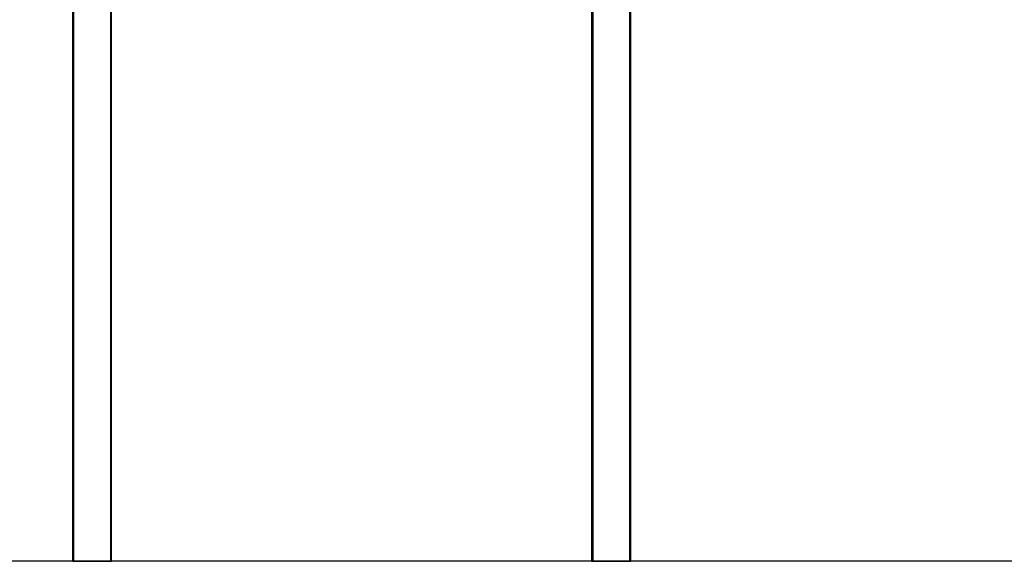
# Model space of a CAD drawing. Units: millimetres. Extents: x 1 to 154, y 0 to 160.
# Drawn here: x 84 to 114, y 39 to 55 of the extents above; entities that cross this region are included whole.
import ezdxf

# ---------------------------------------------------------------- set-up
doc = ezdxf.new("R2010")
doc.units = ezdxf.units.MM
doc.layers.add('Vrstva 1', color=7, linetype='Continuous')

# ---------------------------------------------------------------- blocks, each defined once
blk = doc.blocks.new('wo_04')
for p, q in [((6427.4, 2167.9), (6427.4, -332.1)), ((7627.4, 2167.9), (7627.4, -332.1)), ((6425.4, -332.1), (6425.4, 1367.9)), ((6425.5, -332.1), (6425.5, 1386.9)), ((6425.5, -332.1), (6425.5, 1386.9)), ((6425.7, -332.1), (6425.7, 1386.9)), ((6425.8, -332.1), (6425.8, 1386.9)), ((6426, -332.1), (6426, 1386.9)), ((6426.2, -332.1), (6426.2, 1386.9)), ((6426.4, -332.1), (6426.4, 1386.9)), ((6426.6, -332.1), (6426.6, 1386.9)), ((6426.9, -332.1), (6426.9, 1386.9)), ((6513.4, -332.1), (6513.4, 1386.9)), ((6513.9, -332.1), (6513.9, 1386.9)), ((6514.2, -332.1), (6514.2, 1386.9)), ((6514.4, -332.1), (6514.4, 1386.9)), ((6514.6, -332.1), (6514.6, 1386.9)), ((6514.8, -332.1), (6514.8, 1386.9)), ((6515, -332.1), (6515, 1386.9)), ((6515.1, -332.1), (6515.1, 1386.9)), ((6515.2, -332.1), (6515.2, 1386.9)), ((6515.3, -332.1), (6515.3, 1386.9)), ((6515.4, -332.1), (6515.4, 1367.9)), ((7625.4, -332.1), (7625.4, 1049.9)), ((7625.5, -332.1), (7625.5, 1049.4)), ((7625.5, -332.1), (7625.5, 1049.1)), ((7625.7, -332.1), (7625.7, 1048.9)), ((7625.8, -332.1), (7625.8, 1048.7)), ((7626, -332.1), (7626, 1048.5)), ((7626.2, -332.1), (7626.2, 1048.3)), ((7626.4, -332.1), (7626.4, 1048.2)), ((7626.6, -332.1), (7626.6, 1048)), ((7626.9, -332.1), (7626.9, 1048)), ((7713.4, -332.1), (7713.4, 1047.9)), ((7713.9, -332.1), (7713.9, 1048)), ((7714.2, -332.1), (7714.2, 1048)), ((7714.4, -332.1), (7714.4, 1048.2)), ((7714.6, -332.1), (7714.6, 1048.3)), ((7714.8, -332.1), (7714.8, 1048.5)), ((7715, -332.1), (7715, 1048.7)), ((7715.1, -332.1), (7715.1, 1048.9)), ((7715.2, -332.1), (7715.2, 1049.1)), ((7715.3, -332.1), (7715.3, 1049.4)), ((7715.4, -332.1), (7715.4, 1049.9)), ((6425.4, -332.1), (5315.4, -332.1)), ((6425.5, -332.1), (6425.4, -332.1)), ((6425.5, -332.1), (6425.4, -332.1)), ((6425.4, -332.1), (6425.5, -332.1)), ((6425.5, -332.1), (6425.4, -332.1)), ((6425.4, -332.1), (6425.5, -332.1)), ((6425.7, -332.1), (6425.5, -332.1)), ((6425.5, -332.1), (6425.5, -332.1)), ((6425.5, -332.1), (6425.7, -332.1)), ((6425.7, -332.1), (6425.5, -332.1)), ((6425.5, -332.1), (6425.7, -332.1)), ((6425.7, -332.1), (6425.5, -332.1)), ((6425.8, -332.1), (6425.7, -332.1)), ((6425.7, -332.1), (6426, -332.1)), ((6425.8, -332.1), (6425.7, -332.1)), ((6425.7, -332.1), (6426, -332.1)), ((6425.8, -332.1), (6425.7, -332.1)), ((6426, -332.1), (6425.8, -332.1)), ((6426.2, -332.1), (6425.8, -332.1)), ((6426.2, -332.1), (6425.8, -332.1)), ((6426.2, -332.1), (6426, -332.1)), ((6426, -332.1), (6426.2, -332.1)), ((6426, -332.1), (6426.2, -332.1)), ((6426.4, -332.1), (6426.2, -332.1)), ((6426.2, -332.1), (6426.6, -332.1)), ((6426.6, -332.1), (6426.2, -332.1)), ((6426.2, -332.1), (6426.6, -332.1)), ((6426.6, -332.1), (6426.2, -332.1)), ((6426.6, -332.1), (6426.4, -332.1)), ((6426.9, -332.1), (6426.6, -332.1)), ((6426.6, -332.1), (6426.9, -332.1)), ((6426.9, -332.1), (6426.6, -332.1)), ((6426.6, -332.1), (6426.9, -332.1)), ((6426.9, -332.1), (6426.6, -332.1)), ((6427.4, -332.1), (6426.9, -332.1)), ((6426.9, -332.1), (6427.4, -332.1)), ((6427.4, -332.1), (6426.9, -332.1)), ((6426.9, -332.1), (6427.4, -332.1)), ((6427.4, -332.1), (6426.9, -332.1)), ((6513.4, -332.1), (6427.4, -332.1)), ((6513.4, -332.1), (6427.4, -332.1)), ((6427.4, -332.1), (6513.4, -332.1)), ((6513.4, -332.1), (6427.4, -332.1)), ((6427.4, -332.1), (6513.4, -332.1)), ((6428.4, -332.1), (6512.4, -332.1)), ((6512.4, -332.1), (6428.4, -332.1)), ((6428.4, -332.1), (6512.4, -332.1)), ((6512.4, -332.1), (6428.4, -332.1)), ((6513.4, -332.1), (6513.9, -332.1)), ((6513.4, -332.1), (6513.9, -332.1)), ((6513.4, -332.1), (6513.9, -332.1)), ((6513.4, -332.1), (6513.9, -332.1)), ((6513.4, -332.1), (6513.9, -332.1)), ((6513.9, -332.1), (6514.2, -332.1)), ((6513.9, -332.1), (6514.4, -332.1)), ((6513.9, -332.1), (6514.4, -332.1)), ((6513.9, -332.1), (6514.4, -332.1)), ((6513.9, -332.1), (6514.4, -332.1)), ((6514.2, -332.1), (6514.4, -332.1)), ((6514.4, -332.1), (6514.6, -332.1)), ((6514.4, -332.1), (6514.8, -332.1)), ((6514.4, -332.1), (6514.8, -332.1)), ((6514.4, -332.1), (6514.8, -332.1)), ((6514.4, -332.1), (6514.8, -332.1)), ((6514.6, -332.1), (6514.8, -332.1)), ((6514.8, -332.1), (6515, -332.1)), ((6514.8, -332.1), (6515.1, -332.1)), ((6514.8, -332.1), (6515.1, -332.1)), ((6514.8, -332.1), (6515.1, -332.1)), ((6514.8, -332.1), (6515.1, -332.1)), ((6515, -332.1), (6515.1, -332.1)), ((6515.1, -332.1), (6515.2, -332.1)), ((6515.1, -332.1), (6515.3, -332.1)), ((6515.1, -332.1), (6515.3, -332.1)), ((6515.1, -332.1), (6515.3, -332.1)), ((6515.1, -332.1), (6515.3, -332.1)), ((6515.2, -332.1), (6515.3, -332.1)), ((6515.3, -332.1), (6515.4, -332.1)), ((6515.3, -332.1), (6515.4, -332.1)), ((6515.3, -332.1), (6515.4, -332.1)), ((6515.3, -332.1), (6515.4, -332.1)), ((6515.3, -332.1), (6515.4, -332.1)), ((7625.4, -332.1), (6515.4, -332.1)), ((7625.5, -332.1), (7625.4, -332.1)), ((7625.5, -332.1), (7625.4, -332.1)), ((7625.4, -332.1), (7625.5, -332.1)), ((7625.5, -332.1), (7625.4, -332.1)), ((7625.4, -332.1), (7625.5, -332.1)), ((7625.7, -332.1), (7625.5, -332.1)), ((7625.5, -332.1), (7625.5, -332.1)), ((7625.5, -332.1), (7625.7, -332.1)), ((7625.7, -332.1), (7625.5, -332.1)), ((7625.5, -332.1), (7625.7, -332.1)), ((7625.7, -332.1), (7625.5, -332.1)), ((7625.8, -332.1), (7625.7, -332.1)), ((7625.7, -332.1), (7626, -332.1)), ((7625.8, -332.1), (7625.7, -332.1)), ((7625.7, -332.1), (7626, -332.1)), ((7625.8, -332.1), (7625.7, -332.1)), ((7626, -332.1), (7625.8, -332.1)), ((7626.2, -332.1), (7625.8, -332.1)), ((7626.2, -332.1), (7625.8, -332.1)), ((7626.2, -332.1), (7626, -332.1)), ((7626, -332.1), (7626.2, -332.1)), ((7626, -332.1), (7626.2, -332.1)), ((7626.4, -332.1), (7626.2, -332.1)), ((7626.2, -332.1), (7626.6, -332.1)), ((7626.6, -332.1), (7626.2, -332.1)), ((7626.2, -332.1), (7626.6, -332.1)), ((7626.6, -332.1), (7626.2, -332.1)), ((7626.6, -332.1), (7626.4, -332.1)), ((7626.9, -332.1), (7626.6, -332.1)), ((7626.6, -332.1), (7626.9, -332.1)), ((7626.9, -332.1), (7626.6, -332.1)), ((7626.6, -332.1), (7626.9, -332.1)), ((7626.9, -332.1), (7626.6, -332.1)), ((7627.4, -332.1), (7626.9, -332.1)), ((7626.9, -332.1), (7627.4, -332.1)), ((7627.4, -332.1), (7626.9, -332.1)), ((7626.9, -332.1), (7627.4, -332.1)), ((7627.4, -332.1), (7626.9, -332.1)), ((7713.4, -332.1), (7627.4, -332.1)), ((7713.4, -332.1), (7627.4, -332.1)), ((7627.4, -332.1), (7713.4, -332.1)), ((7713.4, -332.1), (7627.4, -332.1)), ((7627.4, -332.1), (7713.4, -332.1)), ((7628.4, -332.1), (7712.4, -332.1)), ((7712.4, -332.1), (7628.4, -332.1)), ((7628.4, -332.1), (7712.4, -332.1)), ((7712.4, -332.1), (7628.4, -332.1)), ((7713.4, -332.1), (7713.9, -332.1)), ((7713.4, -332.1), (7713.9, -332.1)), ((7713.4, -332.1), (7713.9, -332.1)), ((7713.4, -332.1), (7713.9, -332.1)), ((7713.4, -332.1), (7713.9, -332.1)), ((7713.9, -332.1), (7714.2, -332.1)), ((7713.9, -332.1), (7714.4, -332.1)), ((7713.9, -332.1), (7714.4, -332.1)), ((7713.9, -332.1), (7714.4, -332.1)), ((7713.9, -332.1), (7714.4, -332.1)), ((7714.2, -332.1), (7714.4, -332.1)), ((7714.4, -332.1), (7714.6, -332.1)), ((7714.4, -332.1), (7714.8, -332.1)), ((7714.4, -332.1), (7714.8, -332.1)), ((7714.4, -332.1), (7714.8, -332.1)), ((7714.4, -332.1), (7714.8, -332.1)), ((7714.6, -332.1), (7714.8, -332.1)), ((7714.8, -332.1), (7715, -332.1)), ((7714.8, -332.1), (7715.1, -332.1)), ((7714.8, -332.1), (7715.1, -332.1)), ((7714.8, -332.1), (7715.1, -332.1)), ((7714.8, -332.1), (7715.1, -332.1)), ((7715, -332.1), (7715.1, -332.1)), ((7715.1, -332.1), (7715.2, -332.1)), ((7715.1, -332.1), (7715.3, -332.1)), ((7715.1, -332.1), (7715.3, -332.1)), ((7715.1, -332.1), (7715.3, -332.1)), ((7715.1, -332.1), (7715.3, -332.1)), ((7715.2, -332.1), (7715.3, -332.1)), ((7715.3, -332.1), (7715.4, -332.1)), ((7715.3, -332.1), (7715.4, -332.1)), ((7715.3, -332.1), (7715.4, -332.1)), ((7715.3, -332.1), (7715.4, -332.1)), ((7715.3, -332.1), (7715.4, -332.1)), ((8899.4, -332.1), (7715.4, -332.1))]:
    blk.add_line(p, q)

msp = doc.modelspace()

# ---------------------------------------------------------------- block references
at = {"layer": 'Vrstva 1', "xscale": 0.0132, "yscale": 0.0132, "zscale": 0.0132}
msp.add_blockref('wo_04', (0.86, 42.991), dxfattribs=at)

doc.saveas('drawing.dxf')
